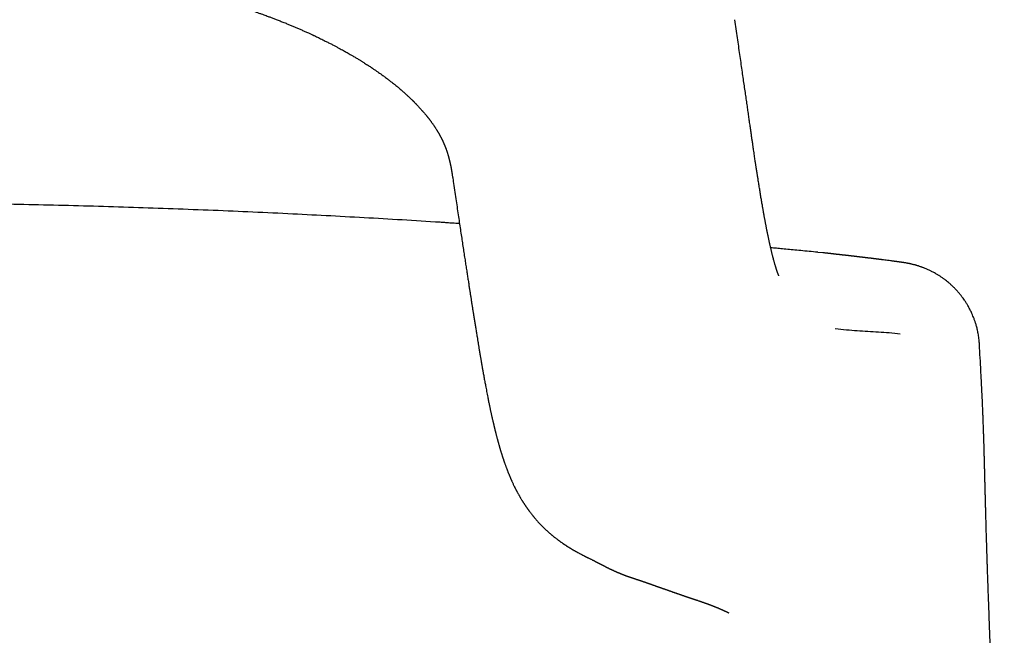
# Model space of a CAD drawing. Units: millimetres. Extents: x 8 to 659, y 12 to 746.
# Drawn here: x 348 to 368, y 724 to 737 of the extents above; entities that cross this region are included whole.
import ezdxf

# ---------------------------------------------------------------- set-up
doc = ezdxf.new("R2010")
doc.units = ezdxf.units.MM

msp = doc.modelspace()

# ---------------------------------------------------------------- linework, layer by layer
at = {"color": 7, "linetype": 'Continuous', "lineweight": 30}
for p, q in [((362.586, 736.894), (362.586, 736.898)), ((356.88, 733.571), (356.88, 733.576)), ((356.805, 732.771), (356.629, 732.782)), ((364.372, 732.166), (364.267, 732.174)), ((364.391, 732.163), (364.372, 732.166)), ((365.279, 732.061), (365.273, 732.062)), ((367.549, 730.305), (367.549, 730.305)), ((360.512, 725.567), (360.507, 725.569)), ((362.458, 724.86), (362.46, 724.859)), ((362.471, 724.854), (362.46, 724.859))]:
    msp.add_line(p, q, dxfattribs=at)
for points, knots in [([(348.25, 737.99), (348.291, 737.986), (348.401, 737.975), (348.578, 737.957), (348.778, 737.935), (348.97, 737.913), (349.153, 737.891), (349.327, 737.869), (349.499, 737.845), (349.666, 737.822), (349.83, 737.797), (349.985, 737.773), (350.13, 737.748), (350.276, 737.723), (350.419, 737.697), (350.56, 737.671), (350.688, 737.645), (350.806, 737.621), (350.911, 737.599), (351.004, 737.579), (351.086, 737.561), (351.158, 737.544), (351.22, 737.53), (351.274, 737.517), (351.321, 737.506), (351.359, 737.497), (351.39, 737.49), (351.416, 737.483), (351.444, 737.476), (351.48, 737.467), (351.523, 737.457), (351.581, 737.442), (351.655, 737.423), (351.746, 737.399), (351.844, 737.372), (351.949, 737.343), (352.059, 737.312), (352.168, 737.28), (352.275, 737.248), (352.379, 737.216), (352.479, 737.185), (352.572, 737.155), (352.658, 737.126), (352.734, 737.101), (352.8, 737.078), (352.859, 737.058), (352.917, 737.037), (352.972, 737.017), (353.025, 736.999), (353.073, 736.981), (353.124, 736.962), (353.181, 736.941), (353.248, 736.915), (353.321, 736.887), (353.399, 736.856), (353.475, 736.826), (353.547, 736.796), (353.615, 736.768), (353.682, 736.739), (353.749, 736.711), (353.815, 736.682), (353.87, 736.657), (353.915, 736.637), (353.948, 736.622), (353.977, 736.609), (354.001, 736.597), (354.022, 736.588), (354.041, 736.579), (354.066, 736.567), (354.098, 736.552), (354.138, 736.533), (354.182, 736.511), (354.229, 736.489), (354.283, 736.462), (354.343, 736.431), (354.408, 736.398), (354.469, 736.367), (354.525, 736.337), (354.576, 736.309), (354.622, 736.284), (354.663, 736.261), (354.701, 736.24), (354.741, 736.218), (354.786, 736.192), (354.839, 736.161), (354.887, 736.132), (354.927, 736.108), (354.956, 736.09), (354.982, 736.075), (355.003, 736.061), (355.023, 736.049), (355.046, 736.034), (355.077, 736.015), (355.113, 735.992), (355.15, 735.968), (355.184, 735.946), (355.219, 735.922), (355.259, 735.895), (355.307, 735.863), (355.355, 735.829), (355.401, 735.796), (355.447, 735.763), (355.493, 735.73), (355.539, 735.695), (355.581, 735.663), (355.623, 735.631), (355.666, 735.596), (355.704, 735.565), (355.739, 735.537), (355.768, 735.512), (355.797, 735.487), (355.824, 735.465), (355.847, 735.444), (355.872, 735.422), (355.899, 735.398), (355.925, 735.375), (355.948, 735.354), (355.971, 735.332), (355.995, 735.309), (356.017, 735.288), (356.033, 735.273), (356.044, 735.262), (356.052, 735.254), (356.06, 735.246), (356.071, 735.235), (356.083, 735.223), (356.094, 735.211), (356.104, 735.202), (356.112, 735.194), (356.119, 735.186), (356.128, 735.176), (356.142, 735.162), (356.158, 735.145), (356.176, 735.126), (356.191, 735.11), (356.205, 735.095), (356.218, 735.08), (356.232, 735.064), (356.245, 735.049), (356.257, 735.035), (356.269, 735.022), (356.282, 735.006), (356.297, 734.988), (356.313, 734.97), (356.326, 734.954), (356.337, 734.94), (356.346, 734.929), (356.354, 734.92), (356.362, 734.909), (356.372, 734.896), (356.382, 734.883), (356.391, 734.872), (356.398, 734.863), (356.406, 734.852), (356.416, 734.839), (356.428, 734.822), (356.44, 734.806), (356.45, 734.791), (356.461, 734.776), (356.471, 734.761), (356.482, 734.745), (356.492, 734.73), (356.501, 734.716), (356.511, 734.702), (356.521, 734.686), (356.531, 734.671), (356.539, 734.657), (356.548, 734.643), (356.556, 734.629), (356.565, 734.614), (356.574, 734.599), (356.581, 734.586), (356.588, 734.574), (356.595, 734.562), (356.602, 734.548), (356.61, 734.534), (356.617, 734.521), (356.622, 734.51), (356.627, 734.5), (356.632, 734.49), (356.638, 734.478), (356.645, 734.465), (356.651, 734.452), (356.656, 734.442), (356.661, 734.431), (356.667, 734.419), (356.673, 734.404), (356.68, 734.389), (356.686, 734.375), (356.69, 734.365), (356.694, 734.357), (356.697, 734.35), (356.7, 734.341), (356.704, 734.331), (356.709, 734.319), (356.713, 734.309), (356.717, 734.298), (356.722, 734.286), (356.726, 734.274), (356.731, 734.26), (356.737, 734.244), (356.742, 734.229), (356.747, 734.215), (356.751, 734.201), (356.756, 734.187), (356.761, 734.171), (356.766, 734.155), (356.769, 734.142), (356.772, 734.132), (356.775, 734.122), (356.778, 734.112), (356.781, 734.1), (356.784, 734.088), (356.787, 734.076), (356.79, 734.066), (356.792, 734.058), (356.794, 734.049), (356.797, 734.04), (356.799, 734.028), (356.802, 734.015), (356.805, 734.004), (356.807, 733.994), (356.809, 733.985), (356.811, 733.976), (356.813, 733.966), (356.816, 733.954), (356.818, 733.941), (356.821, 733.93), (356.822, 733.921), (356.824, 733.913), (356.825, 733.905), (356.827, 733.897), (356.829, 733.889), (356.83, 733.88), (356.832, 733.869), (356.834, 733.858), (356.836, 733.845), (356.838, 733.833), (356.84, 733.823), (356.842, 733.812), (356.844, 733.8), (356.847, 733.782), (356.85, 733.761), (356.854, 733.736), (356.859, 733.706), (356.865, 733.669), (356.871, 733.627), (356.876, 733.594), (356.879, 733.574), (356.879, 733.571)], [0, 0, 0, 0, 0.007989, 0.021835, 0.035064, 0.047732, 0.059884, 0.071515, 0.082607, 0.09421, 0.10521, 0.115626, 0.125474, 0.134765, 0.145165, 0.154786, 0.163636, 0.171721, 0.179045, 0.185499, 0.191224, 0.196217, 0.20055, 0.20435, 0.20762, 0.21036, 0.21257, 0.214028, 0.216038, 0.218601, 0.221706, 0.225116, 0.231103, 0.23765, 0.244756, 0.252424, 0.260646, 0.268798, 0.276542, 0.284583, 0.292123, 0.299158, 0.305687, 0.311823, 0.316472, 0.321056, 0.325574, 0.330025, 0.334212, 0.337927, 0.341536, 0.346296, 0.351738, 0.357671, 0.364094, 0.370861, 0.376521, 0.382193, 0.387879, 0.393579, 0.399293, 0.404806, 0.408078, 0.410978, 0.413508, 0.415667, 0.417456, 0.418984, 0.420892, 0.424017, 0.427761, 0.43177, 0.436035, 0.440553, 0.44679, 0.452949, 0.458946, 0.464164, 0.469231, 0.473829, 0.477857, 0.481419, 0.48524, 0.490008, 0.495511, 0.501824, 0.505082, 0.508265, 0.510999, 0.513283, 0.515115, 0.517476, 0.520997, 0.525338, 0.529507, 0.533439, 0.536866, 0.541823, 0.547459, 0.553836, 0.559179, 0.564614, 0.571131, 0.576557, 0.582388, 0.588038, 0.5933, 0.600173, 0.604263, 0.608153, 0.613029, 0.617301, 0.620033, 0.623868, 0.628857, 0.632691, 0.63607, 0.640207, 0.644423, 0.648156, 0.651362, 0.652775, 0.654044, 0.655489, 0.65738, 0.659715, 0.662007, 0.66371, 0.664993, 0.666378, 0.668075, 0.670083, 0.674083, 0.677556, 0.680437, 0.683183, 0.686023, 0.688743, 0.691799, 0.694479, 0.696697, 0.699583, 0.703182, 0.70698, 0.710108, 0.712699, 0.714876, 0.716436, 0.718582, 0.721328, 0.723961, 0.726071, 0.727767, 0.729584, 0.73244, 0.735895, 0.739599, 0.742422, 0.745286, 0.748712, 0.752174, 0.755438, 0.758136, 0.76116, 0.764768, 0.768233, 0.771338, 0.774016, 0.77715, 0.780728, 0.784229, 0.787343, 0.789774, 0.792447, 0.795475, 0.798877, 0.802144, 0.804675, 0.806707, 0.80884, 0.811646, 0.815112, 0.818088, 0.820417, 0.822543, 0.825486, 0.829102, 0.832943, 0.836649, 0.838633, 0.840413, 0.842229, 0.844172, 0.846629, 0.84959, 0.852306, 0.854552, 0.857597, 0.860486, 0.863827, 0.867631, 0.87174, 0.875091, 0.878147, 0.881662, 0.885841, 0.889617, 0.892889, 0.894959, 0.897157, 0.899581, 0.902287, 0.905287, 0.908093, 0.910338, 0.912192, 0.914073, 0.91617, 0.918772, 0.921821, 0.924503, 0.926573, 0.928423, 0.930301, 0.932396, 0.934984, 0.938012, 0.940477, 0.942288, 0.94379, 0.945411, 0.947153, 0.948648, 0.950363, 0.952314, 0.954506, 0.956939, 0.959347, 0.961239, 0.962601, 0.964884, 0.96773, 0.971179, 0.975001, 0.979633, 0.985098, 0.991428, 0.99866, 1, 1, 1, 1]), ([(363.478, 731.701), (363.478, 731.701), (363.478, 731.701), (363.478, 731.703), (363.476, 731.707), (363.474, 731.712), (363.471, 731.719), (363.468, 731.727), (363.465, 731.734), (363.463, 731.739), (363.461, 731.743), (363.46, 731.748), (363.458, 731.753), (363.456, 731.758), (363.454, 731.764), (363.452, 731.769), (363.45, 731.774), (363.448, 731.779), (363.447, 731.784), (363.445, 731.788), (363.443, 731.793), (363.442, 731.798), (363.439, 731.805), (363.436, 731.814), (363.433, 731.824), (363.429, 731.836), (363.425, 731.848), (363.422, 731.859), (363.418, 731.87), (363.415, 731.88), (363.412, 731.892), (363.408, 731.905), (363.403, 731.92), (363.398, 731.936), (363.394, 731.954), (363.389, 731.971), (363.384, 731.989), (363.379, 732.007), (363.373, 732.027), (363.368, 732.048), (363.362, 732.07), (363.357, 732.09), (363.352, 732.111), (363.346, 732.133), (363.34, 732.156), (363.334, 732.181), (363.328, 732.205), (363.323, 732.228), (363.317, 732.252), (363.311, 732.278), (363.305, 732.306), (363.298, 732.336), (363.291, 732.366), (363.285, 732.397), (363.278, 732.43), (363.272, 732.459), (363.266, 732.484), (363.262, 732.504), (363.258, 732.523), (363.255, 732.54), (363.252, 732.553), (363.25, 732.564), (363.248, 732.573), (363.246, 732.582), (363.244, 732.592), (363.241, 732.606), (363.238, 732.623), (363.234, 732.643), (363.229, 732.667), (363.225, 732.691), (363.219, 732.718), (363.214, 732.745), (363.209, 732.772), (363.204, 732.8), (363.199, 732.827), (363.194, 732.853), (363.189, 732.879), (363.185, 732.901), (363.182, 732.919), (363.179, 732.933), (363.177, 732.945), (363.175, 732.958), (363.172, 732.972), (363.169, 732.991), (363.165, 733.013), (363.161, 733.038), (363.156, 733.066), (363.15, 733.097), (363.141, 733.149), (363.129, 733.221), (363.113, 733.314), (363.098, 733.408), (363.085, 733.489), (363.074, 733.554), (363.066, 733.602), (363.06, 733.645), (363.053, 733.684), (363.048, 733.718), (363.044, 733.747), (363.04, 733.772), (363.037, 733.792), (363.034, 733.809), (363.032, 733.824), (363.029, 733.839), (363.027, 733.854), (363.025, 733.87), (363.022, 733.887), (363.019, 733.908), (363.015, 733.933), (363.01, 733.964), (363.005, 734), (362.998, 734.042), (362.991, 734.089), (362.984, 734.141), (362.975, 734.198), (362.966, 734.261), (362.956, 734.33), (362.945, 734.404), (362.933, 734.484), (362.921, 734.57), (362.908, 734.661), (362.894, 734.759), (362.879, 734.862), (362.864, 734.97), (362.848, 735.083), (362.831, 735.202), (362.813, 735.326), (362.795, 735.455), (362.775, 735.59), (362.755, 735.729), (362.734, 735.876), (362.712, 736.031), (362.689, 736.193), (362.664, 736.36), (362.639, 736.533), (362.613, 736.712), (362.595, 736.833), (362.586, 736.894)], [0, 0, 0, 0, 0.006601, 0.020097, 0.033255, 0.04615, 0.058678, 0.070704, 0.082387, 0.0862, 0.090237, 0.0948, 0.099887, 0.105407, 0.110598, 0.115291, 0.119486, 0.123347, 0.126862, 0.130432, 0.134067, 0.137769, 0.141548, 0.147942, 0.154958, 0.162492, 0.16954, 0.175846, 0.181458, 0.187192, 0.19317, 0.199645, 0.206833, 0.214515, 0.222183, 0.229758, 0.237243, 0.244662, 0.252045, 0.260582, 0.2685, 0.275601, 0.282405, 0.289795, 0.297785, 0.305547, 0.312898, 0.31982, 0.326679, 0.333961, 0.34215, 0.350428, 0.35851, 0.366399, 0.374476, 0.383055, 0.387787, 0.392651, 0.397172, 0.401079, 0.404372, 0.406527, 0.408393, 0.410433, 0.412717, 0.415244, 0.419253, 0.423752, 0.428742, 0.434081, 0.439507, 0.445015, 0.450606, 0.456278, 0.461337, 0.466461, 0.471513, 0.475952, 0.478969, 0.481572, 0.48376, 0.485609, 0.48842, 0.491774, 0.495672, 0.500114, 0.505101, 0.510617, 0.516274, 0.53167, 0.546829, 0.56175, 0.576434, 0.584032, 0.591327, 0.597884, 0.603444, 0.608322, 0.612517, 0.616029, 0.618977, 0.621216, 0.623361, 0.625367, 0.62746, 0.629641, 0.63196, 0.634742, 0.638045, 0.642308, 0.647208, 0.652747, 0.658925, 0.665742, 0.673198, 0.681294, 0.690032, 0.69941, 0.70943, 0.720093, 0.731398, 0.743347, 0.755941, 0.768908, 0.782496, 0.796706, 0.811538, 0.826995, 0.843074, 0.859772, 0.877088, 0.895888, 0.915362, 0.935511, 0.956333, 0.97783, 1, 1, 1, 1]), ([(356.878, 733.575), (356.887, 733.515), (356.905, 733.396), (356.93, 733.223), (356.955, 733.058), (356.978, 732.9), (357.001, 732.749), (357.023, 732.604), (357.043, 732.467), (357.064, 732.334), (357.083, 732.206), (357.102, 732.082), (357.12, 731.966), (357.137, 731.855), (357.153, 731.752), (357.168, 731.655), (357.182, 731.564), (357.195, 731.479), (357.207, 731.4), (357.219, 731.327), (357.229, 731.26), (357.238, 731.203), (357.245, 731.155), (357.252, 731.114), (357.258, 731.076), (357.264, 731.039), (357.269, 731.003), (357.278, 730.95), (357.288, 730.883), (357.301, 730.8), (357.314, 730.717), (357.328, 730.633), (357.342, 730.547), (357.355, 730.467), (357.367, 730.395), (357.378, 730.329), (357.389, 730.261), (357.399, 730.201), (357.407, 730.151), (357.414, 730.111), (357.421, 730.073), (357.427, 730.037), (357.432, 730.006), (357.436, 729.981), (357.44, 729.962), (357.442, 729.947), (357.444, 729.934), (357.447, 729.921), (357.449, 729.906), (357.452, 729.89), (357.456, 729.869), (357.46, 729.843), (357.466, 729.812), (357.472, 729.778), (357.478, 729.739), (357.486, 729.697), (357.494, 729.651), (357.503, 729.604), (357.511, 729.557), (357.52, 729.513), (357.532, 729.444), (357.55, 729.352), (357.567, 729.263), (357.58, 729.201), (357.587, 729.163), (357.595, 729.124), (357.603, 729.087), (357.61, 729.053), (357.616, 729.022), (357.622, 728.993), (357.628, 728.965), (357.634, 728.937), (357.64, 728.908), (357.646, 728.881), (357.652, 728.856), (357.657, 728.833), (357.662, 728.81), (357.668, 728.786), (357.673, 728.765), (357.677, 728.745), (357.681, 728.73), (357.683, 728.719), (357.685, 728.71), (357.688, 728.699), (357.691, 728.686), (357.695, 728.67), (357.699, 728.653), (357.703, 728.636), (357.707, 728.619), (357.711, 728.604), (357.714, 728.591), (357.717, 728.579), (357.72, 728.567), (357.723, 728.553), (357.727, 728.537), (357.732, 728.519), (357.737, 728.5), (357.742, 728.48), (357.746, 728.462), (357.752, 728.442), (357.757, 728.421), (357.763, 728.4), (357.768, 728.381), (357.772, 728.366), (357.775, 728.354), (357.777, 728.345), (357.78, 728.335), (357.783, 728.325), (357.786, 728.314), (357.79, 728.301), (357.794, 728.285), (357.799, 728.268), (357.804, 728.251), (357.808, 728.235), (357.812, 728.221), (357.816, 728.208), (357.819, 728.197), (357.823, 728.186), (357.826, 728.174), (357.83, 728.161), (357.834, 728.147), (357.839, 728.132), (357.844, 728.115), (357.85, 728.096), (357.857, 728.075), (357.864, 728.052), (357.871, 728.03), (357.878, 728.009), (357.884, 727.991), (357.889, 727.976), (357.893, 727.963), (357.897, 727.95), (357.902, 727.937), (357.906, 727.924), (357.912, 727.908), (357.918, 727.89), (357.926, 727.869), (357.934, 727.846), (357.942, 727.824), (357.95, 727.803), (357.957, 727.785), (357.963, 727.768), (357.969, 727.752), (357.975, 727.738), (357.98, 727.723), (357.986, 727.709), (357.993, 727.693), (358, 727.675), (358.008, 727.656), (358.016, 727.636), (358.024, 727.616), (358.032, 727.598), (358.04, 727.58), (358.047, 727.564), (358.053, 727.549), (358.061, 727.533), (358.069, 727.514), (358.08, 727.491), (358.092, 727.466), (358.103, 727.442), (358.113, 727.421), (358.122, 727.404), (358.129, 727.39), (358.135, 727.378), (358.14, 727.367), (358.146, 727.357), (358.152, 727.346), (358.158, 727.334), (358.165, 727.321), (358.173, 727.306), (358.181, 727.29), (358.191, 727.273), (358.2, 727.256), (358.21, 727.239), (358.218, 727.224), (358.226, 727.21), (358.233, 727.199), (358.242, 727.184), (358.253, 727.166), (358.263, 727.149), (358.27, 727.138), (358.274, 727.131), (358.28, 727.122), (358.286, 727.111), (358.295, 727.098), (358.304, 727.084), (358.313, 727.07), (358.32, 727.058), (358.327, 727.048), (358.333, 727.039), (358.339, 727.031), (358.345, 727.022), (358.352, 727.012), (358.359, 727.001), (358.368, 726.988), (358.377, 726.976), (358.385, 726.965), (358.392, 726.955), (358.398, 726.947), (358.403, 726.94), (358.409, 726.931), (358.417, 726.921), (358.427, 726.907), (358.439, 726.892), (358.452, 726.875), (358.465, 726.858), (358.478, 726.841), (358.49, 726.827), (358.501, 726.813), (358.512, 726.8), (358.523, 726.786), (358.535, 726.772), (358.549, 726.756), (358.564, 726.739), (358.582, 726.718), (358.604, 726.694), (358.629, 726.667), (358.654, 726.641), (358.678, 726.616), (358.702, 726.593), (358.723, 726.572), (358.743, 726.553), (358.76, 726.537), (358.776, 726.522), (358.791, 726.508), (358.806, 726.495), (358.821, 726.482), (358.836, 726.468), (358.851, 726.455), (358.866, 726.443), (358.878, 726.433), (358.89, 726.423), (358.901, 726.414), (358.914, 726.403), (358.929, 726.391), (358.946, 726.378), (358.963, 726.365), (358.979, 726.352), (358.994, 726.341), (359.007, 726.332), (359.02, 726.322), (359.035, 726.311), (359.05, 726.3), (359.065, 726.29), (359.08, 726.28), (359.093, 726.27), (359.105, 726.262), (359.115, 726.255), (359.125, 726.249), (359.134, 726.243), (359.144, 726.236), (359.155, 726.229), (359.167, 726.221), (359.18, 726.213), (359.193, 726.204), (359.206, 726.196), (359.218, 726.189), (359.228, 726.183), (359.238, 726.177), (359.247, 726.171), (359.256, 726.166), (359.266, 726.16), (359.277, 726.153), (359.288, 726.147), (359.3, 726.14), (359.311, 726.133), (359.322, 726.127), (359.333, 726.121), (359.343, 726.115), (359.353, 726.11), (359.362, 726.104), (359.372, 726.099), (359.38, 726.094), (359.388, 726.09), (359.394, 726.087), (359.406, 726.08), (359.424, 726.071), (359.446, 726.059), (359.465, 726.049), (359.482, 726.04), (359.498, 726.032), (359.512, 726.024), (359.526, 726.018), (359.539, 726.011), (359.552, 726.004), (359.565, 725.998), (359.579, 725.991), (359.592, 725.984), (359.607, 725.977), (359.624, 725.968), (359.644, 725.959), (359.663, 725.949), (359.682, 725.94), (359.701, 725.931), (359.715, 725.923), (359.726, 725.918), (359.733, 725.915), (359.739, 725.911), (359.746, 725.908), (359.752, 725.905), (359.758, 725.902), (359.764, 725.899), (359.769, 725.897), (359.773, 725.894), (359.777, 725.892), (359.782, 725.89), (359.786, 725.888), (359.791, 725.885), (359.797, 725.882), (359.803, 725.879), (359.809, 725.876), (359.815, 725.872), (359.823, 725.869), (359.831, 725.865), (359.839, 725.86), (359.848, 725.856), (359.857, 725.851), (359.867, 725.845), (359.877, 725.84), (359.886, 725.836), (359.894, 725.832), (359.902, 725.828), (359.909, 725.824), (359.917, 725.82), (359.924, 725.816), (359.93, 725.813), (359.936, 725.81), (359.941, 725.807), (359.946, 725.805), (359.95, 725.803), (359.955, 725.8), (359.96, 725.798), (359.965, 725.795), (359.971, 725.792), (359.978, 725.788), (359.985, 725.785), (359.992, 725.781), (360, 725.777), (360.008, 725.773), (360.017, 725.769), (360.027, 725.764), (360.037, 725.759), (360.046, 725.755), (360.055, 725.75), (360.063, 725.746), (360.072, 725.742), (360.083, 725.737), (360.097, 725.73), (360.115, 725.722), (360.129, 725.715), (360.14, 725.71), (360.148, 725.707), (360.155, 725.703), (360.163, 725.7), (360.171, 725.696), (360.18, 725.692), (360.19, 725.688), (360.201, 725.683), (360.215, 725.677), (360.229, 725.671), (360.245, 725.664), (360.26, 725.658), (360.273, 725.653), (360.283, 725.649), (360.293, 725.645), (360.302, 725.641), (360.31, 725.638), (360.318, 725.635), (360.325, 725.632), (360.332, 725.63), (360.337, 725.628), (360.344, 725.625), (360.352, 725.622), (360.361, 725.619), (360.369, 725.616), (360.376, 725.613), (360.381, 725.611), (360.386, 725.61), (360.391, 725.608), (360.396, 725.606), (360.403, 725.604), (360.409, 725.601), (360.416, 725.599), (360.424, 725.596), (360.433, 725.593), (360.442, 725.59), (360.451, 725.587), (360.461, 725.583), (360.472, 725.58), (360.483, 725.576), (360.495, 725.572), (360.503, 725.569), (360.507, 725.568)], [0, 0, 0, 0, 0.008211, 0.016155, 0.023832, 0.031242, 0.038384, 0.04526, 0.051867, 0.058207, 0.06456, 0.070619, 0.076384, 0.081854, 0.087031, 0.091915, 0.096505, 0.100803, 0.104809, 0.108523, 0.111947, 0.115079, 0.117336, 0.119413, 0.121342, 0.123256, 0.12517, 0.127084, 0.131436, 0.135788, 0.140141, 0.144535, 0.149176, 0.154091, 0.157488, 0.161076, 0.164888, 0.168925, 0.171129, 0.173394, 0.175675, 0.17773, 0.179525, 0.181061, 0.182076, 0.182934, 0.183639, 0.184365, 0.185204, 0.186155, 0.18722, 0.188869, 0.190732, 0.192797, 0.194963, 0.197642, 0.20043, 0.203329, 0.206302, 0.209107, 0.211696, 0.219235, 0.226791, 0.229184, 0.231746, 0.234477, 0.237088, 0.239413, 0.241568, 0.243575, 0.245541, 0.247473, 0.249538, 0.251811, 0.253441, 0.255119, 0.256845, 0.25862, 0.26033, 0.261803, 0.263038, 0.263715, 0.264372, 0.265202, 0.266214, 0.267407, 0.268782, 0.270202, 0.27152, 0.272706, 0.273759, 0.27468, 0.275607, 0.276685, 0.277943, 0.279383, 0.281004, 0.282637, 0.284157, 0.285564, 0.287633, 0.289397, 0.290887, 0.292284, 0.293129, 0.293947, 0.294739, 0.295519, 0.296454, 0.297589, 0.298924, 0.300459, 0.302009, 0.303413, 0.304649, 0.305744, 0.306697, 0.307558, 0.308687, 0.309833, 0.310999, 0.312311, 0.313822, 0.315532, 0.317327, 0.319603, 0.32165, 0.323496, 0.325234, 0.326434, 0.327604, 0.328777, 0.329952, 0.331162, 0.332571, 0.334204, 0.336251, 0.338347, 0.340401, 0.342366, 0.34413, 0.345689, 0.347083, 0.348434, 0.349752, 0.35108, 0.352569, 0.354257, 0.356111, 0.357924, 0.359798, 0.361576, 0.363219, 0.364718, 0.366073, 0.36744, 0.369295, 0.371413, 0.373782, 0.376379, 0.37814, 0.379694, 0.38103, 0.382151, 0.383074, 0.384042, 0.385063, 0.386189, 0.387419, 0.388774, 0.390309, 0.391863, 0.39355, 0.39514, 0.396561, 0.397811, 0.398892, 0.399804, 0.401992, 0.403942, 0.404539, 0.405155, 0.405962, 0.406977, 0.408201, 0.409619, 0.410892, 0.412011, 0.412975, 0.413784, 0.414507, 0.415321, 0.416268, 0.417348, 0.41856, 0.41978, 0.420827, 0.421838, 0.422606, 0.423184, 0.423832, 0.424943, 0.426272, 0.427819, 0.42958, 0.431328, 0.432937, 0.434407, 0.435738, 0.436938, 0.438219, 0.439659, 0.44128, 0.443082, 0.445059, 0.448067, 0.450953, 0.453717, 0.456398, 0.459091, 0.461727, 0.463949, 0.465897, 0.467574, 0.469139, 0.470843, 0.472516, 0.474306, 0.476111, 0.477758, 0.479243, 0.480568, 0.481807, 0.483365, 0.485149, 0.48716, 0.489283, 0.49127, 0.493112, 0.49481, 0.496559, 0.498572, 0.500848, 0.502821, 0.504818, 0.506673, 0.508385, 0.509955, 0.511453, 0.513005, 0.514723, 0.516608, 0.518659, 0.520878, 0.523262, 0.525473, 0.527509, 0.529367, 0.531046, 0.53256, 0.534106, 0.536099, 0.53824, 0.540534, 0.543043, 0.545791, 0.548118, 0.550592, 0.553035, 0.555303, 0.557397, 0.559808, 0.561937, 0.563782, 0.565424, 0.56707, 0.573697, 0.579838, 0.586237, 0.591262, 0.59629, 0.601212, 0.606029, 0.61078, 0.615678, 0.62168, 0.627929, 0.634427, 0.641152, 0.651539, 0.662126, 0.672912, 0.6839, 0.694924, 0.705788, 0.710517, 0.715215, 0.719882, 0.724518, 0.729106, 0.733502, 0.737442, 0.741182, 0.744723, 0.748065, 0.751207, 0.755206, 0.759321, 0.763559, 0.767919, 0.772419, 0.777164, 0.782175, 0.787, 0.792049, 0.797285, 0.802665, 0.808191, 0.813862, 0.817754, 0.821712, 0.82568, 0.829439, 0.832967, 0.836207, 0.839223, 0.842015, 0.844584, 0.846176, 0.847844, 0.84969, 0.851713, 0.853912, 0.856289, 0.858692, 0.861253, 0.863971, 0.866847, 0.869772, 0.87336, 0.876742, 0.879918, 0.882887, 0.88565, 0.888206, 0.890561, 0.892826, 0.897433, 0.901852, 0.906111, 0.907907, 0.909685, 0.911447, 0.913192, 0.91492, 0.916761, 0.918799, 0.92127, 0.923981, 0.926928, 0.930069, 0.933392, 0.935452, 0.937492, 0.939375, 0.9411, 0.942665, 0.944072, 0.945526, 0.94676, 0.947819, 0.94886, 0.95071, 0.952547, 0.954372, 0.956189, 0.957166, 0.95838, 0.959831, 0.96152, 0.963446, 0.965568, 0.967919, 0.970499, 0.973307, 0.976408, 0.979747, 0.983323, 0.987137, 0.991187, 0.995475, 1, 1, 1, 1]), ([(356.997, 732.758), (356.899, 732.765), (356.287, 732.807), (355.16, 732.873), (353.593, 732.956), (352, 733.028), (350.382, 733.087), (348.764, 733.133), (347.145, 733.166), (345.57, 733.186), (344.535, 733.189), (344.039, 733.19)], [0, 0, 0, 0, 0.022786, 0.141942, 0.261101, 0.385937, 0.510775, 0.635614, 0.760456, 0.885301, 1, 1, 1, 1]), ([(356.999, 732.758), (356.951, 732.761), (356.886, 732.766), (356.82, 732.77), (356.803, 732.771)], [0, 0, 0, 0, 0.74535, 1, 1, 1, 1]), ([(364.267, 732.177), (364.21, 732.183), (364.095, 732.194), (363.929, 732.21), (363.771, 732.225), (363.626, 732.239), (363.494, 732.251), (363.391, 732.261), (363.333, 732.266), (363.314, 732.268)], [0, 0, 0, 0, 0.17972, 0.357894, 0.523078, 0.675274, 0.814489, 0.938589, 1, 1, 1, 1]), ([(365.273, 732.063), (365.271, 732.063), (365.265, 732.064), (365.255, 732.065), (365.244, 732.066), (365.233, 732.068), (365.222, 732.069), (365.212, 732.07), (365.202, 732.071), (365.192, 732.073), (365.183, 732.074), (365.175, 732.075), (365.166, 732.076), (365.158, 732.077), (365.15, 732.078), (365.142, 732.078), (365.135, 732.079), (365.128, 732.08), (365.121, 732.081), (365.115, 732.082), (365.109, 732.082), (365.103, 732.083), (365.097, 732.084), (365.091, 732.085), (365.085, 732.085), (365.079, 732.086), (365.073, 732.087), (365.067, 732.087), (365.061, 732.088), (365.05, 732.089), (365.035, 732.091), (365.018, 732.093), (365.005, 732.095), (364.994, 732.096), (364.984, 732.097), (364.974, 732.098), (364.965, 732.099), (364.955, 732.1), (364.946, 732.102), (364.937, 732.103), (364.93, 732.103), (364.922, 732.104), (364.916, 732.105), (364.909, 732.106), (364.902, 732.107), (364.894, 732.108), (364.885, 732.109), (364.875, 732.11), (364.865, 732.111), (364.855, 732.112), (364.844, 732.113), (364.834, 732.114), (364.824, 732.116), (364.813, 732.117), (364.803, 732.118), (364.79, 732.12), (364.774, 732.121), (364.755, 732.123), (364.737, 732.126), (364.718, 732.128), (364.698, 732.13), (364.679, 732.132), (364.66, 732.134), (364.643, 732.136), (364.627, 732.138), (364.615, 732.139), (364.606, 732.14), (364.6, 732.141), (364.594, 732.142), (364.588, 732.142), (364.581, 732.143), (364.574, 732.144), (364.567, 732.145), (364.559, 732.146), (364.55, 732.147), (364.542, 732.148), (364.533, 732.149), (364.523, 732.15), (364.513, 732.151), (364.503, 732.152), (364.492, 732.153), (364.481, 732.154), (364.47, 732.156), (364.457, 732.157), (364.444, 732.158), (364.43, 732.16), (364.416, 732.162), (364.403, 732.163), (364.394, 732.164), (364.391, 732.164)], [0, 0, 0, 0, 0.008203, 0.023124, 0.037614, 0.051673, 0.0653, 0.078496, 0.090542, 0.102205, 0.113484, 0.12438, 0.134892, 0.14502, 0.154765, 0.164126, 0.173104, 0.181698, 0.189765, 0.197463, 0.20479, 0.211747, 0.219204, 0.226369, 0.23356, 0.240781, 0.248034, 0.255317, 0.262631, 0.269976, 0.293261, 0.31685, 0.328976, 0.341176, 0.353184, 0.364844, 0.376158, 0.386931, 0.397369, 0.407472, 0.417241, 0.424815, 0.432308, 0.440041, 0.448028, 0.456267, 0.467441, 0.479048, 0.49109, 0.502091, 0.513432, 0.52511, 0.536892, 0.548579, 0.560173, 0.571672, 0.592511, 0.613034, 0.633241, 0.654541, 0.675535, 0.696321, 0.716901, 0.737275, 0.753105, 0.768807, 0.774941, 0.781057, 0.787376, 0.794073, 0.801298, 0.808916, 0.816929, 0.825336, 0.834136, 0.843331, 0.85292, 0.862903, 0.873279, 0.88405, 0.895215, 0.906774, 0.918727, 0.931074, 0.945111, 0.959625, 0.974615, 0.990083, 1, 1, 1, 1]), ([(367.549, 730.305), (367.547, 730.338), (367.542, 730.404), (367.528, 730.5), (367.511, 730.591), (367.491, 730.671), (367.471, 730.74), (367.45, 730.801), (367.429, 730.856), (367.408, 730.907), (367.388, 730.952), (367.37, 730.99), (367.346, 731.037), (367.317, 731.091), (367.281, 731.15), (367.249, 731.2), (367.22, 731.24), (367.197, 731.272), (367.178, 731.297), (367.16, 731.319), (367.142, 731.341), (367.123, 731.364), (367.103, 731.387), (367.081, 731.411), (367.06, 731.433), (367.04, 731.453), (367.022, 731.472), (367.002, 731.491), (366.982, 731.51), (366.959, 731.53), (366.932, 731.554), (366.899, 731.582), (366.858, 731.614), (366.811, 731.649), (366.772, 731.676), (366.741, 731.696), (366.722, 731.709), (366.701, 731.721), (366.678, 731.736), (366.653, 731.75), (366.623, 731.766), (366.594, 731.782), (366.566, 731.796), (366.539, 731.809), (366.511, 731.822), (366.48, 731.835), (366.451, 731.848), (366.424, 731.859), (366.402, 731.867), (366.384, 731.874), (366.37, 731.879), (366.36, 731.882), (366.347, 731.886), (366.33, 731.892), (366.309, 731.899), (366.289, 731.905), (366.271, 731.911), (366.255, 731.915), (366.242, 731.919), (366.229, 731.922), (366.211, 731.927), (366.189, 731.932), (366.165, 731.938), (366.144, 731.942), (366.128, 731.946), (366.114, 731.949), (366.103, 731.951), (366.095, 731.952), (366.087, 731.954), (366.073, 731.956), (366.054, 731.96), (366.034, 731.963), (366.018, 731.966), (366.005, 731.967), (365.991, 731.97), (365.977, 731.972), (365.962, 731.974), (365.95, 731.976), (365.942, 731.977), (365.937, 731.977), (365.933, 731.978), (365.928, 731.979), (365.924, 731.979), (365.919, 731.98), (365.915, 731.981), (365.911, 731.981), (365.908, 731.982), (365.905, 731.982), (365.902, 731.983), (365.899, 731.983), (365.896, 731.983), (365.893, 731.984), (365.89, 731.984), (365.887, 731.985), (365.884, 731.985), (365.88, 731.986), (365.876, 731.986), (365.872, 731.987), (365.867, 731.987), (365.863, 731.988), (365.859, 731.988), (365.855, 731.989), (365.849, 731.99), (365.841, 731.991), (365.831, 731.992), (365.821, 731.994), (365.81, 731.995), (365.8, 731.996), (365.79, 731.998), (365.772, 732), (365.738, 732.005), (365.671, 732.013), (365.607, 732.021), (365.561, 732.027), (365.551, 732.029), (365.542, 732.03), (365.532, 732.031), (365.522, 732.032), (365.512, 732.033), (365.503, 732.035), (365.493, 732.036), (365.484, 732.037), (365.476, 732.038), (365.471, 732.039), (365.467, 732.039), (365.463, 732.04), (365.46, 732.04), (365.456, 732.04), (365.453, 732.041), (365.448, 732.041), (365.444, 732.042), (365.439, 732.043), (365.434, 732.043), (365.428, 732.044), (365.422, 732.045), (365.416, 732.045), (365.409, 732.046), (365.403, 732.047), (365.396, 732.048), (365.389, 732.049), (365.382, 732.05), (365.374, 732.051), (365.366, 732.052), (365.358, 732.053), (365.349, 732.054), (365.34, 732.055), (365.331, 732.056), (365.322, 732.057), (365.312, 732.058), (365.302, 732.059), (365.293, 732.06), (365.285, 732.061), (365.281, 732.062), (365.28, 732.062)], [0, 0, 0, 0, 0.002635, 0.005377, 0.007839, 0.010009, 0.011878, 0.013438, 0.014999, 0.016407, 0.017664, 0.018769, 0.019719, 0.021782, 0.023593, 0.025149, 0.026447, 0.027485, 0.028275, 0.029018, 0.029795, 0.030604, 0.031446, 0.03232, 0.033228, 0.033926, 0.034643, 0.035378, 0.03613, 0.036931, 0.037894, 0.039252, 0.040854, 0.042699, 0.044789, 0.04552, 0.046276, 0.047058, 0.0479, 0.049013, 0.050437, 0.052178, 0.053486, 0.05493, 0.05651, 0.058226, 0.059995, 0.06157, 0.06286, 0.063962, 0.064878, 0.065609, 0.066172, 0.068649, 0.071392, 0.074403, 0.077685, 0.080453, 0.08339, 0.086495, 0.089672, 0.097009, 0.104026, 0.110722, 0.11643, 0.121883, 0.127083, 0.13206, 0.137015, 0.141983, 0.159844, 0.177885, 0.196109, 0.215841, 0.235797, 0.255978, 0.276384, 0.297015, 0.303531, 0.310069, 0.31646, 0.322575, 0.328416, 0.333885, 0.33909, 0.344029, 0.348703, 0.352652, 0.356391, 0.359918, 0.363233, 0.366512, 0.370048, 0.373846, 0.377907, 0.382766, 0.387955, 0.393472, 0.399318, 0.404142, 0.40917, 0.414346, 0.419496, 0.43159, 0.44345, 0.455077, 0.46769, 0.480016, 0.492074, 0.504075, 0.541792, 0.609144, 0.729416, 0.739038, 0.74866, 0.758281, 0.767903, 0.777512, 0.786959, 0.796202, 0.805479, 0.814541, 0.823388, 0.826804, 0.830188, 0.833538, 0.836855, 0.840139, 0.843543, 0.847554, 0.851875, 0.856506, 0.861448, 0.866699, 0.87226, 0.878131, 0.883785, 0.8897, 0.895875, 0.902311, 0.909008, 0.915964, 0.923182, 0.93066, 0.938398, 0.946397, 0.954656, 0.963176, 0.971448, 0.979951, 0.988686, 0.997653, 1, 1, 1, 1]), ([(364.623, 730.628), (364.699, 730.62), (364.851, 730.603), (365.069, 730.588), (365.283, 730.575), (365.498, 730.562), (365.716, 730.547), (365.868, 730.53), (365.944, 730.522)], [0, 0, 0, 0, 0.166667, 0.333333, 0.5, 0.666667, 0.833333, 1, 1, 1, 1]), ([(367.579, 729.77), (367.574, 729.857), (367.564, 730.036), (367.554, 730.214), (367.549, 730.305)], [0, 0, 0, 0, 0.487471, 1, 1, 1, 1]), ([(368.054, 717.989), (368.048, 718.099), (368.037, 718.316), (368.021, 718.634), (368.006, 718.942), (367.991, 719.238), (367.978, 719.505), (367.967, 719.742), (367.957, 719.95), (367.947, 720.151), (367.938, 720.344), (367.929, 720.527), (367.921, 720.7), (367.913, 720.863), (367.906, 721.015), (367.9, 721.154), (367.894, 721.28), (367.889, 721.393), (367.885, 721.492), (367.881, 721.577), (367.877, 721.651), (367.875, 721.714), (367.872, 721.768), (367.87, 721.812), (367.869, 721.848), (367.867, 721.878), (367.866, 721.909), (367.864, 721.947), (367.862, 721.995), (367.86, 722.052), (367.857, 722.116), (367.854, 722.187), (367.85, 722.265), (367.847, 722.346), (367.843, 722.428), (367.839, 722.509), (367.836, 722.59), (367.83, 722.721), (367.823, 722.902), (367.813, 723.13), (367.804, 723.352), (367.795, 723.569), (367.786, 723.782), (367.777, 723.995), (367.77, 724.185), (367.763, 724.351), (367.758, 724.495), (367.752, 724.639), (367.747, 724.784), (367.742, 724.928), (367.737, 725.063), (367.732, 725.183), (367.729, 725.287), (367.726, 725.362), (367.724, 725.411), (367.723, 725.436), (367.723, 725.456), (367.722, 725.469), (367.722, 725.48), (367.721, 725.491), (367.721, 725.51), (367.72, 725.538), (367.718, 725.576), (367.717, 725.623), (367.715, 725.679), (367.713, 725.743), (367.71, 725.815), (367.707, 725.93), (367.702, 726.083), (367.697, 726.247), (367.692, 726.384), (367.689, 726.496), (367.686, 726.588), (367.684, 726.66), (367.683, 726.711), (367.682, 726.755), (367.681, 726.795), (367.68, 726.835), (367.678, 726.878), (367.677, 726.928), (367.676, 726.981), (367.674, 727.032), (367.673, 727.083), (367.672, 727.139), (367.67, 727.204), (367.668, 727.278), (367.666, 727.355), (367.664, 727.421), (367.663, 727.475), (367.662, 727.515), (367.661, 727.552), (367.66, 727.586), (367.66, 727.614), (367.659, 727.637), (367.658, 727.656), (367.658, 727.67), (367.658, 727.684), (367.657, 727.699), (367.657, 727.721), (367.656, 727.752), (367.655, 727.793), (367.654, 727.84), (367.652, 727.892), (367.651, 727.949), (367.649, 728.014), (367.647, 728.085), (367.645, 728.163), (367.643, 728.229), (367.642, 728.28), (367.641, 728.314), (367.639, 728.35), (367.638, 728.386), (367.637, 728.422), (367.636, 728.459), (367.635, 728.494), (367.634, 728.529), (367.633, 728.557), (367.632, 728.583), (367.631, 728.611), (367.63, 728.648), (367.628, 728.694), (367.626, 728.751), (367.623, 728.82), (367.62, 728.903), (367.616, 728.996), (367.612, 729.1), (367.607, 729.215), (367.601, 729.339), (367.594, 729.473), (367.587, 729.618), (367.581, 729.718), (367.579, 729.769)], [0, 0, 0, 0, 0.021458, 0.042169, 0.062177, 0.081497, 0.100114, 0.114227, 0.127862, 0.140987, 0.153569, 0.165571, 0.176946, 0.18763, 0.197573, 0.206733, 0.215075, 0.222445, 0.228976, 0.234649, 0.239452, 0.243627, 0.247217, 0.250217, 0.252622, 0.254428, 0.256247, 0.258799, 0.26209, 0.266124, 0.270359, 0.275198, 0.280634, 0.286262, 0.291868, 0.29745, 0.303009, 0.308542, 0.324722, 0.340657, 0.356333, 0.371736, 0.386955, 0.402525, 0.418511, 0.429178, 0.440021, 0.451038, 0.462228, 0.473591, 0.484863, 0.494051, 0.502513, 0.510255, 0.512702, 0.514916, 0.516576, 0.517672, 0.518444, 0.519443, 0.520691, 0.523526, 0.527149, 0.531561, 0.53676, 0.54305, 0.550176, 0.557498, 0.576748, 0.59547, 0.607661, 0.619622, 0.631355, 0.63781, 0.643542, 0.648554, 0.65285, 0.657365, 0.662679, 0.669637, 0.676641, 0.683692, 0.690792, 0.697968, 0.70827, 0.719128, 0.730541, 0.742503, 0.748466, 0.754553, 0.760281, 0.76528, 0.769552, 0.773099, 0.775781, 0.777835, 0.779824, 0.782039, 0.78448, 0.789721, 0.795768, 0.802618, 0.810269, 0.818683, 0.82772, 0.838564, 0.850166, 0.862523, 0.867584, 0.872759, 0.878051, 0.883457, 0.888973, 0.894148, 0.899274, 0.903606, 0.907157, 0.909099, 0.911593, 0.914708, 0.918448, 0.922814, 0.928443, 0.934847, 0.942021, 0.949956, 0.958645, 0.967909, 0.97789, 0.988587, 1, 1, 1, 1]), ([(360.512, 725.566), (360.513, 725.566), (360.516, 725.565), (360.522, 725.563), (360.531, 725.56), (360.539, 725.557), (360.547, 725.555), (360.554, 725.552), (360.561, 725.55), (360.568, 725.548), (360.573, 725.546), (360.579, 725.544), (360.584, 725.542), (360.588, 725.541), (360.592, 725.539), (360.596, 725.538), (360.601, 725.537), (360.607, 725.535), (360.613, 725.533), (360.619, 725.531), (360.624, 725.529), (360.63, 725.527), (360.635, 725.525), (360.641, 725.523), (360.648, 725.521), (360.656, 725.518), (360.665, 725.515), (360.674, 725.512), (360.683, 725.509), (360.693, 725.505), (360.703, 725.502), (360.713, 725.499), (360.724, 725.495), (360.735, 725.491), (360.746, 725.487), (360.757, 725.484), (360.768, 725.48), (360.78, 725.476), (360.791, 725.472), (360.802, 725.468), (360.813, 725.464), (360.824, 725.46), (360.835, 725.456), (360.846, 725.453), (360.857, 725.449), (360.869, 725.445), (360.882, 725.44), (360.896, 725.435), (360.91, 725.43), (360.924, 725.425), (360.938, 725.42), (360.951, 725.416), (360.961, 725.412), (360.969, 725.409), (360.977, 725.406), (360.986, 725.403), (360.994, 725.401), (361.002, 725.398), (361.009, 725.395), (361.017, 725.393), (361.024, 725.39), (361.03, 725.388), (361.036, 725.386), (361.042, 725.383), (361.048, 725.381), (361.053, 725.38), (361.058, 725.378), (361.064, 725.376), (361.069, 725.374), (361.075, 725.372), (361.082, 725.37), (361.088, 725.367), (361.095, 725.365), (361.102, 725.362), (361.11, 725.36), (361.118, 725.357), (361.128, 725.353), (361.142, 725.348), (361.157, 725.343), (361.173, 725.337), (361.188, 725.332), (361.203, 725.327), (361.218, 725.321), (361.233, 725.316), (361.248, 725.311), (361.265, 725.305), (361.282, 725.299), (361.299, 725.293), (361.315, 725.287), (361.331, 725.281), (361.347, 725.276), (361.363, 725.27), (361.379, 725.265), (361.395, 725.259), (361.412, 725.253), (361.429, 725.247), (361.446, 725.241), (361.463, 725.235), (361.481, 725.229), (361.497, 725.224), (361.51, 725.219), (361.521, 725.215), (361.532, 725.212), (361.544, 725.208), (361.555, 725.204), (361.565, 725.2), (361.576, 725.197), (361.585, 725.193), (361.594, 725.19), (361.603, 725.187), (361.612, 725.184), (361.621, 725.181), (361.629, 725.179), (361.637, 725.176), (361.644, 725.173), (361.651, 725.171), (361.657, 725.169), (361.662, 725.167), (361.667, 725.166), (361.673, 725.164), (361.678, 725.162), (361.685, 725.16), (361.691, 725.158), (361.698, 725.155), (361.706, 725.153), (361.714, 725.15), (361.722, 725.147), (361.73, 725.145), (361.738, 725.142), (361.747, 725.139), (361.756, 725.136), (361.766, 725.133), (361.777, 725.129), (361.789, 725.125), (361.801, 725.121), (361.814, 725.117), (361.827, 725.113), (361.837, 725.109), (361.843, 725.107), (361.845, 725.106)], [0, 0, 0, 0, 0.001027, 0.00777, 0.014217, 0.020371, 0.026229, 0.031792, 0.037061, 0.042036, 0.046251, 0.050229, 0.053969, 0.057472, 0.060736, 0.063767, 0.066677, 0.071706, 0.076522, 0.081123, 0.085511, 0.089686, 0.093646, 0.097541, 0.10387, 0.110499, 0.117428, 0.124656, 0.132183, 0.140007, 0.148098, 0.156448, 0.165056, 0.173924, 0.183051, 0.192436, 0.201983, 0.211374, 0.220582, 0.229608, 0.238869, 0.24793, 0.25687, 0.265763, 0.274609, 0.283409, 0.29454, 0.305597, 0.316683, 0.32805, 0.339706, 0.351654, 0.358079, 0.364585, 0.371173, 0.377841, 0.384534, 0.390864, 0.396917, 0.402693, 0.408191, 0.413504, 0.41853, 0.423268, 0.427719, 0.431882, 0.435914, 0.440159, 0.44462, 0.449296, 0.454288, 0.459504, 0.464944, 0.470607, 0.476494, 0.482605, 0.48887, 0.5016, 0.514035, 0.526178, 0.538028, 0.549584, 0.560846, 0.571818, 0.583901, 0.596247, 0.608854, 0.621724, 0.634855, 0.645997, 0.657322, 0.668836, 0.680595, 0.692609, 0.704879, 0.716681, 0.72871, 0.740966, 0.753449, 0.766159, 0.773815, 0.781551, 0.789368, 0.797196, 0.804796, 0.812144, 0.818844, 0.825321, 0.831575, 0.837606, 0.843415, 0.849001, 0.854364, 0.859505, 0.864423, 0.869118, 0.872651, 0.876047, 0.879315, 0.882703, 0.886318, 0.8904, 0.894738, 0.899331, 0.904181, 0.909286, 0.914646, 0.919934, 0.925449, 0.931165, 0.937071, 0.943167, 0.951218, 0.959577, 0.968244, 0.97722, 0.986505, 0.996097, 1, 1, 1, 1]), ([(361.847, 725.106), (361.848, 725.105), (361.852, 725.104), (361.858, 725.102), (361.866, 725.099), (361.873, 725.097), (361.88, 725.095), (361.887, 725.092), (361.893, 725.09), (361.899, 725.088), (361.905, 725.086), (361.91, 725.085), (361.914, 725.083), (361.918, 725.082), (361.922, 725.08), (361.925, 725.079), (361.928, 725.078), (361.931, 725.077), (361.934, 725.076), (361.937, 725.075), (361.939, 725.074), (361.943, 725.073), (361.947, 725.072), (361.951, 725.07), (361.955, 725.069), (361.959, 725.067), (361.964, 725.066), (361.968, 725.064), (361.972, 725.063), (361.977, 725.061), (361.981, 725.059), (361.986, 725.058), (361.99, 725.056), (361.995, 725.055), (362, 725.053), (362.005, 725.051), (362.011, 725.049), (362.016, 725.047), (362.021, 725.045), (362.025, 725.044), (362.03, 725.042), (362.035, 725.04), (362.04, 725.038), (362.044, 725.037), (362.048, 725.035), (362.051, 725.034), (362.054, 725.033), (362.057, 725.032), (362.06, 725.031), (362.064, 725.029), (362.068, 725.028), (362.072, 725.026), (362.077, 725.024), (362.082, 725.022), (362.087, 725.021), (362.091, 725.019), (362.095, 725.018), (362.098, 725.016), (362.102, 725.015), (362.105, 725.014), (362.108, 725.012), (362.111, 725.011), (362.114, 725.01), (362.116, 725.009), (362.119, 725.008), (362.121, 725.007), (362.124, 725.006), (362.127, 725.005), (362.13, 725.004), (362.133, 725.003), (362.136, 725.002), (362.14, 725), (362.143, 724.999), (362.147, 724.997), (362.151, 724.996), (362.155, 724.994), (362.159, 724.993), (362.163, 724.991), (362.166, 724.99), (362.17, 724.989), (362.173, 724.987), (362.176, 724.986), (362.178, 724.985), (362.18, 724.984), (362.183, 724.983), (362.185, 724.982), (362.188, 724.981), (362.191, 724.98), (362.194, 724.979), (362.197, 724.977), (362.201, 724.976), (362.205, 724.974), (362.209, 724.973), (362.213, 724.971), (362.217, 724.969), (362.221, 724.968), (362.225, 724.966), (362.229, 724.964), (362.232, 724.963), (362.235, 724.962), (362.238, 724.96), (362.244, 724.958), (362.252, 724.955), (362.259, 724.952), (362.265, 724.949), (362.268, 724.948), (362.272, 724.946), (362.276, 724.944), (362.28, 724.943), (362.284, 724.941), (362.287, 724.94), (362.29, 724.938), (362.294, 724.937), (362.297, 724.936), (362.3, 724.934), (362.303, 724.933), (362.305, 724.932), (362.308, 724.931), (362.31, 724.93), (362.312, 724.929), (362.314, 724.928), (362.317, 724.927), (362.319, 724.926), (362.323, 724.924), (362.326, 724.923), (362.33, 724.921), (362.334, 724.919), (362.337, 724.918), (362.341, 724.916), (362.345, 724.914), (362.349, 724.912), (362.354, 724.91), (362.359, 724.908), (362.363, 724.906), (362.368, 724.904), (362.371, 724.902), (362.374, 724.901), (362.376, 724.9), (362.378, 724.899), (362.381, 724.898), (362.383, 724.897), (362.385, 724.896), (362.388, 724.894), (362.391, 724.893), (362.394, 724.891), (362.398, 724.889), (362.403, 724.887), (362.407, 724.885), (362.412, 724.883), (362.416, 724.881), (362.42, 724.879), (362.424, 724.877), (362.427, 724.875), (362.43, 724.874), (362.431, 724.873), (362.432, 724.873), (362.433, 724.872), (362.434, 724.872), (362.435, 724.871), (362.436, 724.871), (362.437, 724.87), (362.439, 724.87), (362.44, 724.869), (362.442, 724.868), (362.444, 724.867), (362.446, 724.866), (362.448, 724.865), (362.451, 724.864), (362.453, 724.862), (362.456, 724.861), (362.458, 724.86), (362.46, 724.859), (362.461, 724.858)], [0, 0, 0, 0, 0.0045302, 0.0147156, 0.0245526, 0.0340413, 0.0431817, 0.0518198, 0.060122, 0.0680882, 0.0757184, 0.0815707, 0.0871156, 0.0923351, 0.0972292, 0.101798, 0.1059685, 0.1098251, 0.1133678, 0.1165967, 0.1206775, 0.1251686, 0.1300786, 0.1354073, 0.1411548, 0.1473212, 0.1539063, 0.1593741, 0.1651005, 0.1710855, 0.1771849, 0.1831289, 0.1889114, 0.1945323, 0.2025804, 0.2102723, 0.2176079, 0.2245873, 0.2312104, 0.2374773, 0.2444555, 0.2512858, 0.2580177, 0.2646512, 0.2690189, 0.2733428, 0.277623, 0.2819061, 0.2864736, 0.2913724, 0.2975714, 0.3042307, 0.3113503, 0.3189301, 0.3247189, 0.3307385, 0.3366152, 0.3421692, 0.3474006, 0.3522245, 0.3567372, 0.3609386, 0.3648288, 0.3684776, 0.3719122, 0.3755745, 0.379511, 0.3837217, 0.3882066, 0.3929656, 0.3979988, 0.4033061, 0.4088877, 0.4147433, 0.4208302, 0.4267432, 0.4323819, 0.4382678, 0.443822, 0.4490444, 0.4539351, 0.458494, 0.4623506, 0.4659331, 0.4693768, 0.4730947, 0.4771154, 0.481439, 0.4860653, 0.491504, 0.497309, 0.5034803, 0.5099329, 0.5162022, 0.5229, 0.5292821, 0.5353486, 0.5410994, 0.5465346, 0.5516542, 0.5564585, 0.5611109, 0.5778418, 0.5943381, 0.5997122, 0.6055453, 0.6118374, 0.6185885, 0.6257985, 0.6312295, 0.6368947, 0.6427941, 0.6487702, 0.6544795, 0.6599099, 0.6650616, 0.669539, 0.6737821, 0.6777909, 0.6815654, 0.6851057, 0.6885575, 0.6941564, 0.7001597, 0.7065674, 0.7133793, 0.7205956, 0.7280174, 0.735364, 0.7425583, 0.7496004, 0.7593965, 0.7688819, 0.7780537, 0.7868356, 0.7951944, 0.7999587, 0.8045737, 0.8090395, 0.8134025, 0.8179895, 0.8228635, 0.8289762, 0.8354875, 0.8423975, 0.8497061, 0.8603385, 0.8706338, 0.8805892, 0.8902046, 0.89948, 0.9078158, 0.9158004, 0.9234315, 0.9259217, 0.9283717, 0.9307817, 0.9331516, 0.9354815, 0.937786, 0.9403259, 0.9437074, 0.9475395, 0.951822, 0.9565551, 0.9617386, 0.9673726, 0.9730973, 0.9792224, 0.9857479, 0.9926737, 1, 1, 1, 1])]:
    msp.add_open_spline(points, degree=3, knots=knots, dxfattribs=at)

doc.saveas('drawing.dxf')
